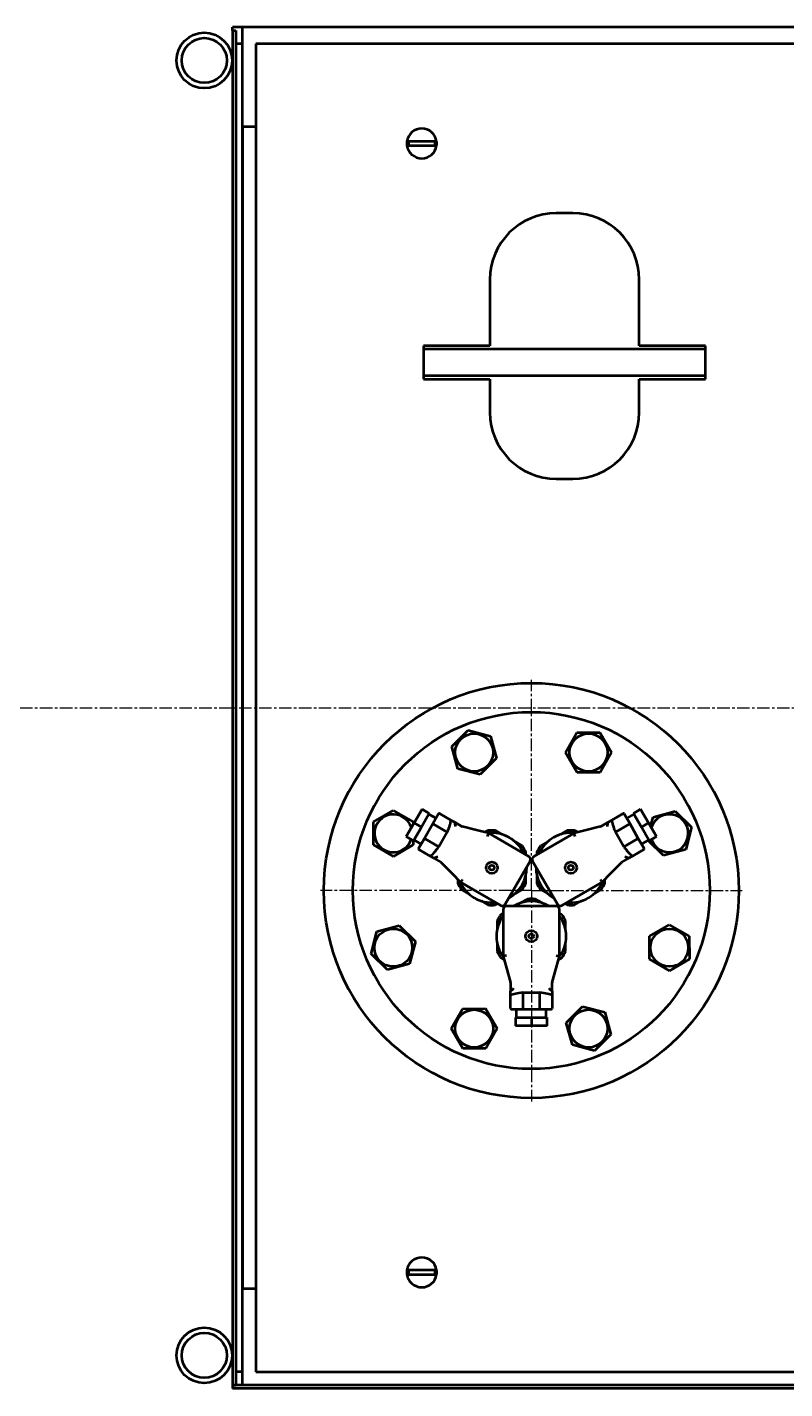
# Model space of a CAD drawing. Units: millimetres. Extents: x -1177 to 5415, y -4750 to 1759.
# Drawn here: x -664 to -207, y -3386 to -2566 of the extents above; entities that cross this region are included whole.
import ezdxf

# ---------------------------------------------------------------- set-up
doc = ezdxf.new("R2010")
doc.units = ezdxf.units.MM
for name, pattern in [('K5LT_AXLED', [12, 7.5, -1.5, 1.5, -1.5]), ('K5LT_BASIC', [0]), ('K5LT_THIN', [0])]:
    doc.linetypes.add(name, pattern=pattern)
doc.layers.add('Системный слой', color=7, linetype='Continuous')
doc.styles.add('KDIMTEXTSTYLE', font='GOST_AU.SHX', dxfattribs={"width": 0.96, "oblique": 15, "height": 5})
doc.dimstyles.new('KDIMSTYLE (1.00)', dxfattribs={"dimtxt": 5, "dimasz": 1, "dimexe": 2, "dimexo": 0, "dimgap": 1, "dimtad": 1, "dimtxsty": 'KDIMTEXTSTYLE', "dimsah": 1, "dimcen": 0, "dimdle": 1, "dimadec": 0, "dimazin": 0, "dimtfac": 0.667, "dimtmove": 0, "dimatfit": 3, "dimfxl": 1, "dimtvp": 1, "dimtolj": 1, "dimtzin": 0, "dimarcsym": 0})

# ---------------------------------------------------------------- blocks, each defined once
blk = doc.blocks.new('KDIMARROW_01')
at = {"layer": 'Системный слой'}
blk.add_hatch(color=0, dxfattribs=at).paths.add_polyline_path([(0, 0), (-5, 0.66), (-4.5, 0), (-5, -0.66)])
at = {"layer": 'Системный слой', "color": 0, "linetype": 'K5LT_THIN', "lineweight": 20}
for p, q in [((-4.5, 0), (-5, 0.66)), ((-5, 0.66), (0, 0)), ((0, 0), (-5, -0.66)), ((-5, -0.66), (-4.5, 0)), ((0, 0), (-1, 0))]:
    blk.add_line(p, q, dxfattribs=at)
blk = doc.blocks.new('U22')
at = {"layer": 'Системный слой', "color": 30, "linetype": 'K5LT_AXLED', "lineweight": 20, "true_color": 0xff8000}
for q in [(-360.08, -2958.58), (-487.08, -3085.58), (-360.08, -3212.58), (-233.08, -3085.58)]:
    blk.add_line((-360.08, -3085.58), q, dxfattribs=at)
blk = doc.blocks.new('U21')
at = {"layer": 'Системный слой', "color": 150, "linetype": 'K5LT_BASIC', "lineweight": 40, "true_color": 0x0080ff}
for p, q in [((-534.08, -2565.58), (-540.08, -2565.58)), ((-540.08, -2567.58), (-540.08, -2565.58)), ((57.92, -2565.58), (-534.08, -2565.58)), ((-534.08, -2573.08), (-534.08, -2565.58)), ((-540.08, -2567.58), (-540.08, -3383.58)), ((-540.08, -2567.58), (-538.08, -2567.58)), ((-538.08, -2567.58), (-538.08, -3383.58)), ((-534.08, -2618.08), (-534.08, -2573.08)), ((-534.08, -2575.58), (-538.08, -2575.58)), ((-534.08, -3375.58), (-534.08, -2575.58)), ((-526.08, -2575.58), (-526.08, -3375.58)), ((1453.92, -2575.58), (-526.08, -2575.58)), ((-534.08, -2625.58), (-534.08, -3325.58)), ((-526.08, -2625.58), (-534.08, -2625.58)), ((-417.16, -2634.33), (-434.99, -2634.33)), ((-434.99, -2636.83), (-417.16, -2636.83)), ((-335.08, -2677.58), (-345.08, -2677.58)), ((-385.08, -2717.58), (-385.08, -2757.58)), ((-295.08, -2757.58), (-295.08, -2717.58)), ((-425.08, -2757.58), (-425.08, -2777.58)), ((-385.08, -2757.58), (-425.08, -2757.58)), ((-423.79, -2759.58), (-425.08, -2759.58)), ((-256.36, -2759.58), (-423.79, -2759.58)), ((-255.08, -2757.58), (-295.08, -2757.58)), ((-255.08, -2759.58), (-256.36, -2759.58)), ((-255.08, -2777.58), (-255.08, -2757.58)), ((-423.79, -2775.58), (-425.08, -2775.58)), ((-425.08, -2777.58), (-385.08, -2777.58)), ((-256.36, -2775.58), (-423.79, -2775.58)), ((-385.08, -2777.58), (-385.08, -2797.58)), ((-295.08, -2797.58), (-295.08, -2777.58)), ((-295.08, -2777.58), (-255.08, -2777.58)), ((-255.08, -2775.58), (-256.36, -2775.58)), ((-345.08, -2837.58), (-335.08, -2837.58)), ((-407.92, -2998.9), (-398.16, -2989.06)), ((-398.16, -2989.06), (-384.76, -2992.58)), ((-384.76, -2992.58), (-381.12, -3005.95)), ((-339.49, -3002.49), (-332.62, -2990.46)), ((-332.62, -2990.46), (-318.76, -2990.39)), ((-318.76, -2990.39), (-311.78, -3002.36)), ((-404.27, -3012.27), (-407.92, -2998.9)), ((-381.12, -3005.95), (-390.87, -3015.79)), ((-332.51, -3014.46), (-339.49, -3002.49)), ((-311.78, -3002.36), (-318.65, -3014.39)), ((-390.87, -3015.79), (-404.27, -3012.27)), ((-318.65, -3014.39), (-332.51, -3014.46)), ((-455.26, -3044.26), (-443.29, -3037.28)), ((-443.29, -3037.28), (-431.26, -3044.15)), ((-430.66, -3044.83), (-425.91, -3036.6)), ((-421.58, -3039.1), (-426.33, -3047.33)), ((-421.58, -3039.1), (-425.91, -3036.6)), ((-421.83, -3039.53), (-417.5, -3042.03)), ((-416, -3039.43), (-419.5, -3045.5)), ((-415.31, -3039.25), (-408.51, -3043.18)), ((-311.64, -3043.18), (-304.84, -3039.25)), ((-300.65, -3045.5), (-304.15, -3039.43)), ((-298.32, -3039.53), (-302.65, -3042.03)), ((-294.24, -3036.6), (-298.57, -3039.1)), ((-293.82, -3047.33), (-298.57, -3039.1)), ((-294.24, -3036.6), (-289.49, -3044.83)), ((-288.24, -3046.99), (-286.77, -3041.38)), ((-286.77, -3041.38), (-273.4, -3037.73)), ((-273.4, -3037.73), (-263.56, -3047.49)), ((-455.19, -3058.12), (-455.26, -3044.26)), ((-435.41, -3053.05), (-430.66, -3044.83)), ((-431.26, -3044.15), (-431.25, -3045.85)), ((-426.33, -3047.33), (-431.08, -3055.55)), ((-426.33, -3047.33), (-430.66, -3044.83)), ((-419.5, -3045.5), (-424.5, -3054.16)), ((-410.79, -3050.41), (-419.01, -3045.66)), ((-410.79, -3050.41), (-415.89, -3059.24)), ((-408.51, -3043.18), (-406.26, -3044.48)), ((-402.01, -3046.93), (-406.26, -3044.48)), ((-393.08, -3049.24), (-401.79, -3047.03)), ((-385.78, -3051.1), (-393.08, -3049.24)), ((-386.11, -3049.44), (-388.01, -3050.53)), ((-377.59, -3051.79), (-381.67, -3049.44)), ((-338.48, -3049.44), (-342.56, -3051.79)), ((-327.07, -3049.24), (-334.37, -3051.1)), ((-332.14, -3050.53), (-334.04, -3049.44)), ((-318.36, -3047.03), (-327.07, -3049.24)), ((-313.89, -3044.48), (-318.14, -3046.93)), ((-313.89, -3044.48), (-311.64, -3043.18)), ((-301.14, -3045.66), (-309.36, -3050.41)), ((-304.27, -3059.24), (-309.36, -3050.41)), ((-295.65, -3054.16), (-300.65, -3045.5)), ((-293.82, -3047.33), (-289.49, -3044.83)), ((-289.07, -3055.55), (-293.82, -3047.33)), ((-289.49, -3044.83), (-284.74, -3053.05)), ((-263.56, -3047.49), (-267.08, -3060.89)), ((-443.16, -3064.99), (-455.19, -3058.12)), ((-431.19, -3058.01), (-443.16, -3064.99)), ((-435.41, -3053.05), (-431.08, -3055.55)), ((-431.2, -3055.48), (-431.19, -3058.01)), ((-430.83, -3055.12), (-426.5, -3057.62)), ((-424.5, -3054.16), (-428, -3060.22)), ((-424.11, -3054.49), (-415.89, -3059.24)), ((-386.54, -3052.97), (-385.78, -3051.1)), ((-361.53, -3065.1), (-385.78, -3051.1)), ((-365.61, -3058.71), (-369.7, -3056.35)), ((-334.37, -3051.1), (-358.62, -3065.1)), ((-350.45, -3056.35), (-354.54, -3058.71)), ((-333.61, -3052.97), (-334.37, -3051.1)), ((-304.27, -3059.24), (-296.04, -3054.49)), ((-292.15, -3060.22), (-295.65, -3054.16)), ((-289.32, -3055.12), (-293.65, -3057.62)), ((-280.45, -3064.53), (-289.72, -3055.35)), ((-289.07, -3055.55), (-284.74, -3053.05)), ((-421.01, -3064.83), (-427.81, -3060.9)), ((-418.76, -3066.13), (-421.01, -3064.83)), ((-418.76, -3066.13), (-414.51, -3068.58)), ((-363.39, -3064.03), (-363.39, -3062.55)), ((-356.76, -3062.55), (-356.76, -3064.03)), ((-305.64, -3068.58), (-301.39, -3066.13)), ((-299.14, -3064.83), (-301.39, -3066.13)), ((-292.34, -3060.9), (-299.14, -3064.83)), ((-267.08, -3060.89), (-280.45, -3064.53)), ((-414.32, -3068.73), (-408.04, -3075.16)), ((-408.04, -3075.16), (-402.78, -3080.55)), ((-375.8, -3093.82), (-360.8, -3067.84)), ((-359.35, -3067.84), (-344.35, -3093.82)), ((-317.37, -3080.55), (-312.11, -3075.16)), ((-312.11, -3075.16), (-305.83, -3068.73)), ((-404.39, -3078.9), (-404.39, -3081.1)), ((-401.54, -3078.95), (-402.78, -3080.55)), ((-402.78, -3080.55), (-378.53, -3094.55)), ((-363.39, -3081.1), (-363.39, -3076.38)), ((-356.76, -3076.38), (-356.76, -3081.1)), ((-341.62, -3094.55), (-317.37, -3080.55)), ((-318.61, -3078.95), (-317.37, -3080.55)), ((-315.76, -3081.1), (-315.76, -3078.9)), ((-402.17, -3084.94), (-398.09, -3087.3)), ((-390.2, -3091.86), (-386.11, -3094.22)), ((-369.7, -3087.3), (-365.61, -3084.94)), ((-362.29, -3090.69), (-366.38, -3093.04)), ((-353.77, -3093.04), (-357.86, -3090.69)), ((-354.54, -3084.94), (-350.45, -3087.3)), ((-334.04, -3094.22), (-329.95, -3091.86)), ((-322.06, -3087.3), (-317.98, -3084.94)), ((-381.67, -3094.22), (-380.39, -3093.48)), ((-377.08, -3099.22), (-378.36, -3099.96)), ((-377.08, -3097.08), (-377.08, -3125.08)), ((-345.08, -3095.08), (-375.08, -3095.08)), ((-343.08, -3125.08), (-343.08, -3097.08)), ((-341.79, -3099.96), (-343.08, -3099.22)), ((-339.76, -3093.48), (-338.48, -3094.22)), ((-453.07, -3110.26), (-439.7, -3106.62)), ((-439.7, -3106.62), (-429.86, -3116.37)), ((-380.58, -3103.8), (-380.58, -3108.52)), ((-339.58, -3108.52), (-339.58, -3103.8)), ((-288.96, -3113.14), (-276.99, -3106.16)), ((-276.99, -3106.16), (-264.96, -3113.03)), ((-456.59, -3123.66), (-453.07, -3110.26)), ((-429.86, -3116.37), (-433.38, -3129.77)), ((-288.89, -3127), (-288.96, -3113.14)), ((-264.96, -3113.03), (-264.89, -3126.89)), ((-446.75, -3133.42), (-456.59, -3123.66)), ((-380.58, -3117.63), (-380.58, -3122.35)), ((-339.58, -3122.35), (-339.58, -3117.63)), ((-433.38, -3129.77), (-446.75, -3133.42)), ((-378.36, -3126.19), (-376.45, -3127.29)), ((-375.08, -3124.8), (-377.08, -3125.08)), ((-377.08, -3125.08), (-375.04, -3132.33)), ((-375.04, -3132.33), (-372.6, -3140.97)), ((-347.55, -3140.97), (-345.11, -3132.33)), ((-345.11, -3132.33), (-343.08, -3125.08)), ((-345.08, -3124.8), (-343.08, -3125.08)), ((-343.7, -3127.29), (-341.79, -3126.19)), ((-276.86, -3133.87), (-288.89, -3127)), ((-264.89, -3126.89), (-276.86, -3133.87)), ((-372.58, -3141.21), (-372.58, -3146.12)), ((-372.58, -3148.72), (-372.58, -3146.12)), ((-372.58, -3156.58), (-372.58, -3148.72)), ((-365.17, -3147.08), (-365.17, -3156.58)), ((-365.17, -3147.08), (-354.98, -3147.08)), ((-354.98, -3156.58), (-354.98, -3147.08)), ((-347.58, -3146.12), (-347.58, -3141.21)), ((-347.58, -3146.12), (-347.58, -3148.72)), ((-347.58, -3148.72), (-347.58, -3156.58)), ((-408.37, -3168.79), (-401.5, -3156.76)), ((-401.5, -3156.76), (-387.64, -3156.69)), ((-387.64, -3156.69), (-380.66, -3168.66)), ((-372.08, -3157.08), (-365.08, -3157.08)), ((-369.08, -3162.08), (-369.08, -3157.08)), ((-365.08, -3157.08), (-355.08, -3157.08)), ((-355.08, -3157.08), (-348.08, -3157.08)), ((-351.08, -3162.08), (-351.08, -3157.08)), ((-339.03, -3165.2), (-329.28, -3155.36)), ((-329.28, -3155.36), (-315.88, -3158.88)), ((-369.57, -3162.08), (-360.08, -3162.08)), ((-369.57, -3162.08), (-369.57, -3167.08)), ((-360.08, -3162.08), (-360.08, -3167.08)), ((-360.08, -3162.08), (-350.58, -3162.08)), ((-350.58, -3167.08), (-350.58, -3162.08)), ((-335.39, -3178.57), (-339.03, -3165.2)), ((-315.88, -3158.88), (-312.23, -3172.25)), ((-401.39, -3180.76), (-408.37, -3168.79)), ((-380.66, -3168.66), (-387.53, -3180.69)), ((-360.08, -3167.08), (-369.57, -3167.08)), ((-350.58, -3167.08), (-360.08, -3167.08)), ((-312.23, -3172.25), (-321.99, -3182.09)), ((-387.53, -3180.69), (-401.39, -3180.76)), ((-321.99, -3182.09), (-335.39, -3178.57)), ((-417.16, -3314.33), (-434.99, -3314.33)), ((-434.99, -3316.83), (-417.16, -3316.83)), ((-526.08, -3325.58), (-534.08, -3325.58)), ((-534.08, -3378.08), (-534.08, -3333.08)), ((-534.08, -3375.58), (-538.08, -3375.58)), ((-534.08, -3383.58), (-534.08, -3378.08)), ((-526.08, -3375.58), (887.42, -3375.58)), ((-540.08, -3383.58), (-538.08, -3383.58)), ((887.46, -3383.58), (-540.08, -3383.58)), ((-540.08, -3383.58), (-540.08, -3385.58)), ((887.51, -3385.58), (-540.08, -3385.58))]:
    blk.add_line(p, q, dxfattribs=at)
at = {"layer": 'Системный слой', "color": 30, "linetype": 'K5LT_AXLED', "lineweight": 20, "true_color": 0xff8000}
blk.add_line((-1028.08, -2975.58), (2283.98, -2975.58), dxfattribs=at)
at = {"layer": 'Системный слой', "color": 150, "linetype": 'K5LT_BASIC', "lineweight": 40, "true_color": 0x0080ff}
for centre, radius in [((-557.08, -2585.58), 16.75), ((-557.08, -2585.58), 13.55), ((-360.08, -3085.58), 125), ((-360.08, -3085.58), 107.5), ((-394.52, -3002.43), 11.4), ((-325.63, -3002.43), 11.4), ((-383.89, -3071.83), 3.5), ((-383.89, -3071.83), 1.5), ((-336.26, -3071.83), 3.5), ((-336.26, -3071.83), 1.5), ((-443.22, -3120.02), 11.4), ((-360.08, -3113.08), 3.5), ((-360.08, -3113.08), 1.5), ((-276.93, -3120.02), 11.4), ((-394.52, -3168.72), 11.4), ((-325.63, -3168.72), 11.4), ((-557.08, -3365.58), 16.75), ((-557.08, -3365.58), 13.55)]:
    blk.add_circle(centre, radius, dxfattribs=at)
for centre, radius, start, end in [((-426.08, -2635.58), 9, 7.98356, 172.01644), ((-426.08, -2635.58), 9, 172.01644, 187.98356), ((-426.08, -2635.58), 9, 187.98356, 352.01644), ((-426.08, -2635.58), 8, 171.0107, 188.9893), ((-426.08, -2635.58), 8, 351.0107, 8.9893), ((-426.08, -2635.58), 9, 0, 7.98356), ((-426.08, -2635.58), 9, 352.01644, 0), ((-345.08, -2717.58), 40, 90, 180), ((-335.08, -2717.58), 40, 0, 90), ((-345.08, -2797.58), 40, 180, 270), ((-335.08, -2797.58), 40, 270, 0), ((-443.22, -3051.13), 11.4, 30.26239, 341.37025), ((-415.56, -3039.68), 0.5, 60, 150), ((-304.59, -3039.68), 0.5, 30, 120), ((-276.93, -3051.13), 11.4, 255.26239, 162.69328), ((-443.22, -3051.13), 11.4, 17.30672, 30.26239), ((-401.51, -3046.07), 1, 240, 255.70864), ((-383.89, -3071.83), 21, 24.04943, 96.64136), ((-383.89, -3071.83), 22.5, 84.34065, 95.65935), ((-336.26, -3071.83), 21, 83.35864, 155.95057), ((-336.26, -3071.83), 22.5, 84.34065, 95.65935), ((-318.64, -3046.07), 1, 284.29136, 300), ((-383.89, -3071.83), 22.5, 24.34065, 35.65935), ((-336.26, -3071.83), 22.5, 144.34065, 155.65935), ((-276.93, -3051.13), 11.4, 198.62975, 255.26239), ((-427.56, -3060.47), 0.5, 150, 240), ((-362.53, -3066.84), 2, 330, 60), ((-357.62, -3066.84), 2, 120, 210), ((-292.59, -3060.47), 0.5, 300, 30), ((-415.01, -3069.45), 1, 44.29136, 60), ((-383.89, -3071.83), 21, 298.99728, 1.00272), ((-336.26, -3071.83), 21, 178.99728, 241.00272), ((-305.14, -3069.45), 1, 120, 135.70864), ((-383.89, -3071.83), 22.5, 204.34065, 215.65935), ((-383.89, -3071.83), 21, 203.35864, 275.95057), ((-383.89, -3071.83), 22.5, 324.34065, 335.65935), ((-336.26, -3071.83), 22.5, 204.34065, 215.65935), ((-336.26, -3071.83), 21, 264.04943, 336.64136), ((-336.26, -3071.83), 22.5, 324.34065, 335.65935), ((-360.08, -3113.08), 22.5, 84.34065, 95.65935), ((-383.89, -3071.83), 22.5, 264.34065, 275.65935), ((-360.08, -3113.08), 22.5, 144.34065, 155.65935), ((-377.53, -3092.82), 2, 240, 330), ((-375.08, -3097.08), 2, 90, 180), ((-360.08, -3113.08), 21, 58.99728, 121.00272), ((-345.08, -3097.08), 2, 0, 90), ((-342.62, -3092.82), 2, 210, 300), ((-360.08, -3113.08), 22.5, 24.34065, 35.65935), ((-336.26, -3071.83), 22.5, 264.34065, 275.65935), ((-360.08, -3113.08), 21, 144.04943, 216.64136), ((-360.08, -3113.08), 21, 323.35864, 35.95057), ((-360.08, -3113.08), 22.5, 204.34065, 215.65935), ((-360.08, -3113.08), 22.5, 324.34065, 335.65935), ((-373.58, -3141.21), 1, 0, 15.70864), ((-346.58, -3141.21), 1, 164.29136, 180), ((-372.08, -3156.58), 0.5, 180, 270), ((-348.08, -3156.58), 0.5, 270, 0), ((-426.08, -3315.58), 9, 7.98356, 172.01644), ((-426.08, -3315.58), 9, 172.01644, 187.98356), ((-426.08, -3315.58), 9, 187.98356, 352.01644), ((-426.08, -3315.58), 8, 171.0107, 188.9893), ((-426.08, -3315.58), 8, 351.0107, 8.9893), ((-426.08, -3315.58), 9, 0, 7.98356), ((-426.08, -3315.58), 9, 352.01644, 0)]:
    blk.add_arc(centre, radius, start, end, dxfattribs=at)
for centre, major_axis, ratio, start_param, end_param in [((-415.75, -3053.43), (-6.75, -11.69), 0.222719, 1.958113, 2.754276), ((-407.26, -3046.21), (1, 1.73), 0.248556, 5.77704, 6.283185), ((-405.36, -3047.3), (-0.72, 2.7), 0.144495, 0.362644, 1.427295), ((-314.79, -3047.3), (-0.72, -2.7), 0.144495, 1.714298, 2.778949), ((-312.89, -3046.21), (1, -1.73), 0.248556, 3.141593, 3.647738), ((-304.4, -3053.43), (-6.75, 11.69), 0.222719, 0.387317, 1.18348), ((-415.75, -3053.43), (-6.75, -11.69), 0.222719, 0.387317, 1.18348), ((-417.76, -3064.39), (1, 1.73), 0.248556, 3.141593, 3.647738), ((-415.86, -3065.49), (2.7, 0.72), 0.144495, 1.714298, 2.778949), ((-304.4, -3053.43), (-6.75, 11.69), 0.222719, 1.958113, 2.754276), ((-304.29, -3065.49), (2.7, -0.72), 0.144495, 0.362644, 1.427295), ((-302.39, -3064.39), (1, -1.73), 0.248556, 5.77704, 6.283185), ((-370.58, -3146.12), (-2, 0), 0.248556, 5.77704, 6.283185), ((-360.08, -3149.86), (13.5, 0), 0.222719, 1.958113, 2.754276), ((-370.58, -3143.93), (-1.98, -1.98), 0.144495, 0.362644, 1.427295), ((-360.08, -3149.86), (13.5, 0), 0.222719, 0.387317, 1.18348), ((-349.58, -3143.93), (-1.98, 1.98), 0.144495, 1.714298, 2.778949), ((-349.58, -3146.12), (-2, 0), 0.248556, 3.141593, 3.647738)]:
    blk.add_ellipse(centre, major_axis=major_axis, ratio=ratio, start_param=start_param, end_param=end_param, dxfattribs=at)
for points, knots in [([(-419.5, -3045.5), (-419.5, -3045.5), (-419.5, -3045.49), (-419.49, -3045.49), (-419.49, -3045.48), (-419.47, -3045.48), (-419.45, -3045.48), (-419.41, -3045.48), (-419.37, -3045.49), (-419.28, -3045.53), (-419.23, -3045.55), (-419.12, -3045.6), (-419.07, -3045.63), (-419.01, -3045.66)], [-0.00032384, -0.00032384, -0.00032384, -0.00032384, 0, 0, 0.01043322, 0.01043322, 0.02084899, 0.02084899, 0.04061992, 0.04061992, 0.06001027, 0.06001027, 0.07921348, 0.07921348, 0.07921348, 0.07921348]), ([(-300.65, -3045.5), (-300.65, -3045.5), (-300.65, -3045.49), (-300.66, -3045.49), (-300.66, -3045.48), (-300.68, -3045.48), (-300.7, -3045.48), (-300.74, -3045.48), (-300.78, -3045.49), (-300.87, -3045.53), (-300.92, -3045.55), (-301.03, -3045.6), (-301.08, -3045.63), (-301.14, -3045.66)], [-0.07948123, -0.07948123, -0.07948123, -0.07948123, -0.07915762, -0.07915762, -0.06873176, -0.06873176, -0.05832333, -0.05832333, -0.03856635, -0.03856635, -0.01918967, -0.01918967, 0, 0, 0, 0]), ([(-424.5, -3054.16), (-424.5, -3054.16), (-424.5, -3054.16), (-424.5, -3054.16), (-424.5, -3054.17), (-424.49, -3054.19), (-424.49, -3054.2), (-424.46, -3054.23), (-424.44, -3054.26), (-424.36, -3054.32), (-424.32, -3054.36), (-424.22, -3054.43), (-424.17, -3054.46), (-424.11, -3054.49)], [-0.07948123, -0.07948123, -0.07948123, -0.07948123, -0.07915762, -0.07915762, -0.06873176, -0.06873176, -0.05832333, -0.05832333, -0.03856635, -0.03856635, -0.01918967, -0.01918967, 0, 0, 0, 0]), ([(-295.65, -3054.16), (-295.65, -3054.16), (-295.65, -3054.16), (-295.65, -3054.16), (-295.65, -3054.17), (-295.66, -3054.19), (-295.66, -3054.2), (-295.69, -3054.23), (-295.71, -3054.26), (-295.79, -3054.32), (-295.83, -3054.36), (-295.93, -3054.43), (-295.98, -3054.46), (-296.04, -3054.49)], [-0.00032384, -0.00032384, -0.00032384, -0.00032384, 0, 0, 0.01043322, 0.01043322, 0.02084899, 0.02084899, 0.04061992, 0.04061992, 0.06001027, 0.06001027, 0.07921348, 0.07921348, 0.07921348, 0.07921348]), ([(-365.08, -3157.08), (-365.08, -3157.08), (-365.08, -3157.08), (-365.08, -3157.08), (-365.09, -3157.07), (-365.1, -3157.06), (-365.11, -3157.05), (-365.13, -3157.01), (-365.14, -3156.97), (-365.16, -3156.88), (-365.16, -3156.82), (-365.17, -3156.7), (-365.17, -3156.64), (-365.17, -3156.58)], [-0.00032384, -0.00032384, -0.00032384, -0.00032384, 0, 0, 0.01043322, 0.01043322, 0.02084899, 0.02084899, 0.04061992, 0.04061992, 0.06001027, 0.06001027, 0.07921348, 0.07921348, 0.07921348, 0.07921348]), ([(-355.08, -3157.08), (-355.07, -3157.08), (-355.07, -3157.08), (-355.07, -3157.08), (-355.06, -3157.07), (-355.05, -3157.06), (-355.04, -3157.05), (-355.02, -3157.01), (-355.01, -3156.97), (-354.99, -3156.88), (-354.99, -3156.82), (-354.98, -3156.7), (-354.98, -3156.64), (-354.98, -3156.58)], [-0.07948123, -0.07948123, -0.07948123, -0.07948123, -0.07915762, -0.07915762, -0.06873176, -0.06873176, -0.05832333, -0.05832333, -0.03856635, -0.03856635, -0.01918967, -0.01918967, 0, 0, 0, 0])]:
    blk.add_open_spline(points, degree=3, knots=knots, dxfattribs=at)
at = {"layer": 'Системный слой'}
blk.add_blockref('U22', (0, 0), dxfattribs=at)

msp = doc.modelspace()

# ---------------------------------------------------------------- block references
at = {"layer": 'Системный слой'}
msp.add_blockref('U21', (0, 0), dxfattribs=at)

# ---------------------------------------------------------------- dimensions: what is measured, and where the dimension line sits
at = {"layer": 'Системный слой', "color": 7}
msp.add_linear_dim(base=(-1120.075, -4644.581), p1=(2316.765, -4209.556), p2=(-1120.075, -2778.075), location=(598.345, -4644.581), text='\\H75.0;\\W0.965;\\Q15;\\H75.0;\\W0.965;\\Q15;\\Q15;3440', dimstyle='KDIMSTYLE (1.00)', override={"dimexo": 0, "dimblk1": 'KDIMARROW_01', "dimblk2": 'KDIMARROW_01', "dimse1": 0, "dimse2": 0, "dimclrt": 7, "dimtolj": 1}, dxfattribs=at).render()

doc.saveas('drawing.dxf')
